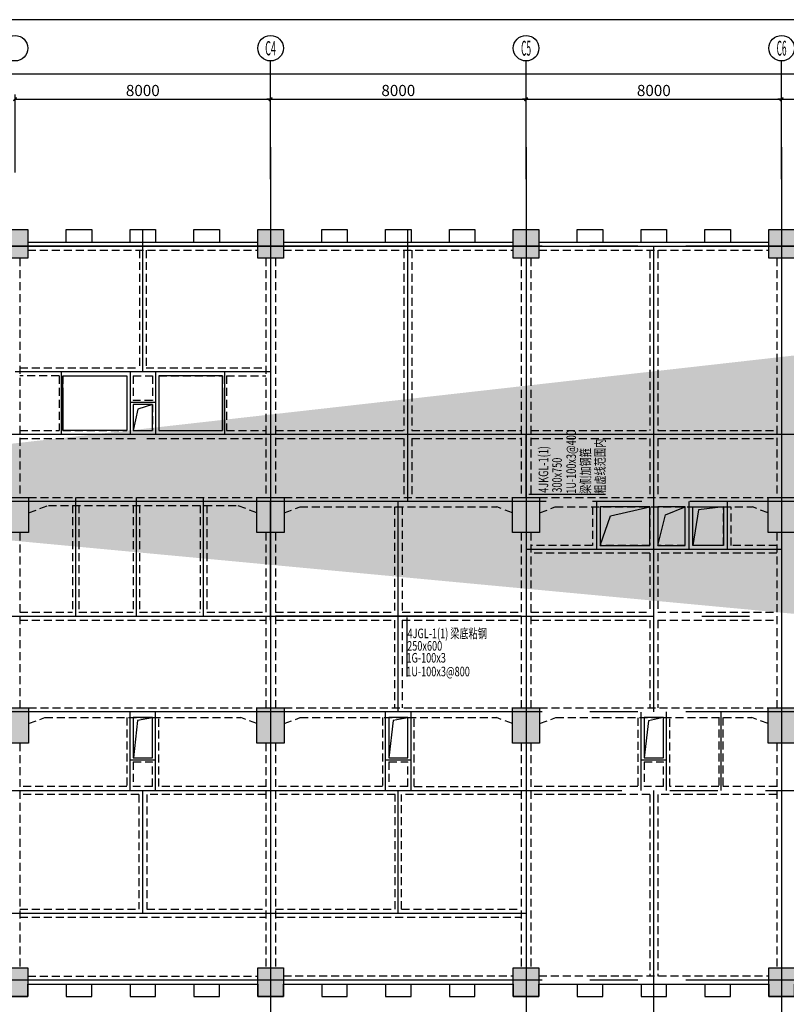
# Model space of a CAD drawing. Extents: x -90001763 to 9665196, y -83739257 to 263449.
# Drawn here: x 2325101 to 2349103, y -5199293 to -5168440 of the extents above; entities that cross this region are included whole.
import ezdxf
from ezdxf.enums import TextEntityAlignment as Align

# ---------------------------------------------------------------- set-up
doc = ezdxf.new("R2010")
doc.units = 0
doc.header["$LTSCALE"] = 1000
doc.header["$PDMODE"] = 3
doc.header["$PDSIZE"] = 100
for name, pattern in [('CENTER', [39.5, 35, -1.5, 1.5, -1.5]), ('DASHED3', [4.5, 3, -1.5]), ('HIDDEN', [0.375, 0.25, -0.125])]:
    doc.linetypes.add(name, pattern=pattern)
doc.layers.get('0').update_dxf_attribs({"linetype": 'CONTINUOUS'})
doc.layers.get('DEFPOINTS').update_dxf_attribs({"linetype": 'CONTINUOUS'})
for name, color, linetype in [('AXIS', 9, 'CENTER'), ('AXIS_TEXT', 3, 'CONTINUOUS'), ('BEAM_CON', 4, 'HIDDEN'), ('BEAM_SE_CON', 4, 'HIDDEN'), ('DIM', 3, 'CONTINUOUS'), ('HOUSE_COLUMN', 15, 'CONTINUOUS'), ('line', 3, 'CONTINUOUS'), ('ZHU', 6, 'CONTINUOUS'), ('批量', 5, 'CONTINUOUS'), ('结_X梁_梁号', 3, 'CONTINUOUS'), ('结_Y梁_文字', 3, 'CONTINUOUS'), ('结_Y梁_细辅助线', 21, 'CONTINUOUS'), ('高差', 150, 'CONTINUOUS')]:
    doc.layers.add(name, color=color, linetype=linetype)
doc.layers.add('问题说明1', color=6, linetype='CONTINUOUS', plot=False)
doc.styles.add('_TCH_AXIS', font='COMPLEX', dxfattribs={"bigfont": 'GBCBIG'})
doc.styles.add('TSSD', font='tssdeng.shx', dxfattribs={"width": 0.7, "bigfont": 'tssdchn.shx'})
doc.styles.add('TSSD_Rein', font='gbxwxt.shx', dxfattribs={"width": 0.7, "bigfont": 'gbhzfs.shx'})
doc.dimstyles.new('100', dxfattribs={"dimtxt": 350, "dimasz": 1, "dimexe": 150, "dimexo": 200, "dimgap": 100, "dimtad": 1, "dimdec": 0, "dimzin": 0, "dimdsep": 46, "dimtxsty": 'TSSD', "dimblk": 'DIM_1', "dimcen": 0.09, "dimdle": 150, "dimclrd": 3, "dimclre": 3, "dimclrt": 2, "dimadec": 0, "dimazin": 0, "dimtfac": 1, "dimtdec": 0, "dimtix": 1, "dimtmove": 2, "dimatfit": 3, "dimldrblk": 'NONE', "dimfxl": 300, "dimtolj": 1, "dimtzin": 0, "dimarcsym": 0})

# ---------------------------------------------------------------- blocks, each defined once
blk = doc.blocks.new('DIM_1')
at = {"color": 3, "linetype": 'Continuous'}
blk.add_line((0, 0), (-116, 0), dxfattribs=at)
at = {"color": 3, "linetype": 'Continuous', "const_width": 45}
blk.add_lwpolyline([(-54, -54), (54, 54)], dxfattribs=at)
blk = doc.blocks.new('*D419')
at = {"layer": 'DEFPOINTS', "color": 0, "transparency": 16777216}
for p in [(2332955, -5170933), (2324955, -5173433), (2332955, -5173433)]:
    blk.add_point(p, dxfattribs=at)
at = {"layer": 'DIM', "color": 3, "lineweight": -2, "transparency": 16777216}
for p, q in [((2324955, -5173233), (2324955, -5170783)), ((2324956, -5170933), (2332954, -5170933)), ((2332955, -5173233), (2332955, -5170783))]:
    blk.add_line(p, q, dxfattribs=at)
at = {"layer": 'DIM', "color": 3, "lineweight": -2, "transparency": 16777216, "rotation": 180}
blk.add_blockref('DIM_1', (2324955, -5170933), dxfattribs=at)
at = {"layer": 'DIM', "color": 3, "lineweight": -2, "transparency": 16777216}
blk.add_blockref('DIM_1', (2332955, -5170933), dxfattribs=at)
at = {"layer": 'DIM', "color": 2, "transparency": 16777216, "insert": (2328955, -5170658), "char_height": 350, "attachment_point": 5, "style": 'TSSD'}
blk.add_mtext('\\A1;8000', dxfattribs=at)
blk = doc.blocks.new('_None')
blk = doc.blocks.new('*D420')
at = {"layer": 'DEFPOINTS', "color": 0, "transparency": 16777216}
for p in [(2340955, -5170933), (2332955, -5173433), (2340955, -5173433)]:
    blk.add_point(p, dxfattribs=at)
at = {"layer": 'DIM', "color": 3, "lineweight": -2, "transparency": 16777216}
for p, q in [((2332955, -5173233), (2332955, -5170783)), ((2332956, -5170933), (2340954, -5170933)), ((2340955, -5173233), (2340955, -5170783))]:
    blk.add_line(p, q, dxfattribs=at)
at = {"layer": 'DIM', "color": 3, "lineweight": -2, "transparency": 16777216, "rotation": 180}
blk.add_blockref('DIM_1', (2332955, -5170933), dxfattribs=at)
at = {"layer": 'DIM', "color": 3, "lineweight": -2, "transparency": 16777216}
blk.add_blockref('DIM_1', (2340955, -5170933), dxfattribs=at)
at = {"layer": 'DIM', "color": 2, "transparency": 16777216, "insert": (2336955, -5170658), "char_height": 350, "attachment_point": 5, "style": 'TSSD'}
blk.add_mtext('\\A1;8000', dxfattribs=at)
blk = doc.blocks.new('*D421')
at = {"layer": 'DEFPOINTS', "color": 0, "transparency": 16777216}
for p in [(2348955, -5170933), (2340955, -5173433), (2348955, -5173433)]:
    blk.add_point(p, dxfattribs=at)
at = {"layer": 'DIM', "color": 3, "lineweight": -2, "transparency": 16777216}
for p, q in [((2340955, -5173233), (2340955, -5170783)), ((2340956, -5170933), (2348954, -5170933)), ((2348955, -5173233), (2348955, -5170783))]:
    blk.add_line(p, q, dxfattribs=at)
at = {"layer": 'DIM', "color": 3, "lineweight": -2, "transparency": 16777216, "rotation": 180}
blk.add_blockref('DIM_1', (2340955, -5170933), dxfattribs=at)
at = {"layer": 'DIM', "color": 3, "lineweight": -2, "transparency": 16777216}
blk.add_blockref('DIM_1', (2348955, -5170933), dxfattribs=at)
at = {"layer": 'DIM', "color": 2, "transparency": 16777216, "insert": (2344955, -5170658), "char_height": 350, "attachment_point": 5, "style": 'TSSD'}
blk.add_mtext('\\A1;8000', dxfattribs=at)
blk = doc.blocks.new('*D422')
at = {"layer": 'DEFPOINTS', "color": 0, "transparency": 16777216}
for p in [(2356955, -5170933), (2348955, -5173433), (2356955, -5173433)]:
    blk.add_point(p, dxfattribs=at)
at = {"layer": 'DIM', "color": 3, "lineweight": -2, "transparency": 16777216}
for p, q in [((2348955, -5173233), (2348955, -5170783)), ((2348956, -5170933), (2356954, -5170933)), ((2356955, -5173233), (2356955, -5170783))]:
    blk.add_line(p, q, dxfattribs=at)
at = {"layer": 'DIM', "color": 3, "lineweight": -2, "transparency": 16777216, "rotation": 180}
blk.add_blockref('DIM_1', (2348955, -5170933), dxfattribs=at)
at = {"layer": 'DIM', "color": 3, "lineweight": -2, "transparency": 16777216}
blk.add_blockref('DIM_1', (2356955, -5170933), dxfattribs=at)
at = {"layer": 'DIM', "color": 2, "transparency": 16777216, "insert": (2352955, -5170658), "char_height": 350, "attachment_point": 5, "style": 'TSSD'}
blk.add_mtext('\\A1;8000', dxfattribs=at)
blk = doc.blocks.new('*D429')
at = {"layer": 'DEFPOINTS', "color": 0, "transparency": 16777216}
for p in [(2442355, -5170133), (2308955, -5173433), (2442355, -5173433)]:
    blk.add_point(p, dxfattribs=at)
at = {"layer": 'DIM', "color": 3, "lineweight": -2, "transparency": 16777216}
for p, q in [((2308955, -5173233), (2308955, -5169983)), ((2442355, -5173233), (2442355, -5169983)), ((2308956, -5170133), (2442354, -5170133))]:
    blk.add_line(p, q, dxfattribs=at)
at = {"layer": 'DIM', "color": 3, "lineweight": -2, "transparency": 16777216, "rotation": 180}
blk.add_blockref('DIM_1', (2308955, -5170133), dxfattribs=at)
at = {"layer": 'DIM', "color": 3, "lineweight": -2, "transparency": 16777216}
blk.add_blockref('DIM_1', (2442355, -5170133), dxfattribs=at)
at = {"layer": 'DIM', "color": 2, "transparency": 16777216, "insert": (2375655, -5169858), "char_height": 350, "attachment_point": 5, "style": 'TSSD'}
blk.add_mtext('\\A1;133400', dxfattribs=at)

msp = doc.modelspace()

# ---------------------------------------------------------------- hatches: boundary and pattern name
at = {"layer": 'HOUSE_COLUMN'}
h = msp.add_hatch(color=55, dxfattribs=at)
h.paths.add_polyline_path([(2364835.4, -5183863.4), (2364575.4, -5183863.4), (2364575.4, -5184403.4), (2365075.4, -5184403.4), (2365075.4, -5184103.4), (2368135.4, -5184103.4), (2368135.4, -5184583.4), (2368375.4, -5184583.4), (2368375.4, -5183183.4), (2368135.4, -5183183.4), (2368135.4, -5183863.4), (2365075.4, -5183863.4), (2365075.4, -5181403.4), (2368135.4, -5181403.4), (2368135.4, -5181883.4), (2368375.4, -5181883.4), (2368375.4, -5181163.4), (2364835.4, -5181163.4)], flags=16)
h.paths.add_polyline_path([(2373535.4, -5186353.4), (2373205.4, -5186353.4), (2373205.4, -5186853.4), (2377075.4, -5186853.4), (2377075.4, -5185883.4), (2376835.4, -5185883.4), (2376835.4, -5186613.4), (2373775.4, -5186613.4), (2373775.4, -5185883.4), (2373535.4, -5185883.4)], flags=16)
edge = h.paths.add_edge_path()
edge.add_line((2308830.4, -5183658.4), (2308830.4, -5183808.4))
edge.add_line((2308830.4, -5183808.4), (2310080.4, -5183808.4))
edge.add_line((2310080.4, -5183808.4), (2310080.4, -5183658.4))
edge.add_line((2310080.4, -5183658.4), (2313475.4, -5183658.4))
edge.add_line((2313475.4, -5183658.4), (2313475.4, -5183408.4))
edge.add_line((2313475.4, -5183408.4), (2313475.4, -5183093.4))
edge.add_line((2313475.4, -5183093.4), (2313235.4, -5183093.4))
edge.add_line((2313235.4, -5183093.4), (2313235.4, -5183408.4))
edge.add_line((2313235.4, -5183408.4), (2309080.4, -5183408.4))
edge.add_line((2309080.4, -5183408.4), (2309080.4, -5181133.4))
edge.add_line((2309080.4, -5181133.4), (2308830.4, -5181133.4))
edge.add_line((2308830.4, -5181133.4), (2308830.4, -5183533.4))
edge.add_line((2308830.4, -5183258.4), (2308830.4, -5183658.4))
edge.add_line((2376555.4, -5175893.4), (2376835.4, -5175893.4))
edge.add_line((2381080.4, -5183258.4), (2381080.4, -5183658.4))
edge.add_line((2381080.4, -5183658.4), (2379830.4, -5183658.4))
edge.add_line((2379830.4, -5183658.4), (2379830.4, -5183258.4))
edge.add_line((2379830.4, -5183258.4), (2380830.4, -5183258.4))
edge.add_line((2380830.4, -5183258.4), (2380830.4, -5180933.4))
edge.add_line((2380830.4, -5180933.4), (2381080.4, -5180933.4))
edge.add_line((2381080.4, -5180933.4), (2381080.4, -5183533.4))
edge.add_line((2373775.4, -5186613.4), (2373775.4, -5186353.4))
edge.add_line((2376835.4, -5184103.4), (2377235.4, -5184103.4))
edge.add_line((2377235.4, -5184103.4), (2377235.4, -5183103.4))
edge.add_line((2377235.4, -5183103.4), (2377235.4, -5183103.4))
edge.add_line((2377235.4, -5183103.4), (2376835.4, -5183103.4))
edge.add_line((2376835.4, -5183103.4), (2376835.4, -5183863.4))
edge.add_line((2376835.4, -5183863.4), (2373775.4, -5183863.4))
edge.add_line((2373775.4, -5183863.4), (2373775.4, -5183183.4))
edge.add_line((2373775.4, -5183183.4), (2373535.4, -5183183.4))
edge.add_line((2373535.4, -5183183.4), (2373535.4, -5184583.4))
edge.add_line((2373535.4, -5184583.4), (2373775.4, -5184583.4))
edge.add_line((2373775.4, -5184583.4), (2373775.4, -5184103.4))
edge.add_line((2373775.4, -5184103.4), (2377075.4, -5184103.4))
edge.add_line((2381080.4, -5190308.4), (2381080.4, -5189908.4))
edge.add_line((2381080.4, -5189908.4), (2379830.4, -5189908.4))
edge.add_line((2379830.4, -5189908.4), (2379830.4, -5190308.4))
edge.add_line((2379830.4, -5190308.4), (2380830.4, -5190308.4))
edge.add_line((2380830.4, -5190308.4), (2380830.4, -5193933.4))
edge.add_line((2380830.4, -5193933.4), (2381080.4, -5193933.4))
edge.add_line((2381080.4, -5193933.4), (2381080.4, -5190033.4))

# ---------------------------------------------------------------- linework, layer by layer
at = {"layer": 'AXIS'}
for p, q in [((2332955.4, -5172433.4), (2332955.4, -5338533.4)), ((2340955.4, -5172433.4), (2340955.4, -5338533.4)), ((2348955.4, -5172433.4), (2348955.4, -5338533.4)), ((2328955.4, -5179473.4), (2328955.4, -5175013.4)), ((2337255.4, -5183533.4), (2337255.4, -5175013.4)), ((2380955.4, -5175533.4), (2305105.5, -5175533.4)), ((2344955.4, -5190133.4), (2344955.4, -5175533.4)), ((2332955.4, -5179473.4), (2324955.4, -5179473.4)), ((2326395.4, -5179473.4), (2326395.4, -5181433.4)), ((2328555.4, -5179473.4), (2328555.4, -5181433.4)), ((2329355.4, -5179473.4), (2329355.4, -5181433.4)), ((2331515.4, -5179473.4), (2331515.4, -5181433.4)), ((2329355.4, -5180433.4), (2328555.4, -5180433.4)), ((2356955.4, -5181433.4), (2316955.4, -5181433.4)), ((2381080.4, -5183533.4), (2305105.5, -5183533.4)), ((2326855.4, -5187133.4), (2326855.4, -5183413.4)), ((2328755.4, -5187133.4), (2328755.4, -5183413.4)), ((2330855.4, -5187133.4), (2330855.4, -5183413.4)), ((2332955.4, -5187253.4), (2332955.4, -5183533.4)), ((2336955.4, -5190133.4), (2336955.4, -5183533.4)), ((2343155.4, -5183533.4), (2343035.4, -5183533.4)), ((2343155.4, -5183533.4), (2343155.4, -5185033.4)), ((2346055.4, -5183533.4), (2346055.4, -5185033.4)), ((2347255.4, -5183533.4), (2347255.4, -5185033.4)), ((2340955.4, -5185028.4), (2348955.4, -5185028.4)), ((2309955.4, -5187133.4), (2356955.4, -5187133.4)), ((2380955.4, -5190133.4), (2305105.5, -5190133.4)), ((2328555.4, -5192593.4), (2328555.4, -5190133.4)), ((2329355.4, -5192593.4), (2329355.4, -5190133.4)), ((2336555.4, -5192593.4), (2336555.4, -5190133.4)), ((2337355.4, -5192593.4), (2337355.4, -5190133.4)), ((2344555.4, -5192593.4), (2344555.4, -5190143.4)), ((2345355.4, -5192593.4), (2345355.4, -5190133.4)), ((2347055.4, -5190133.4), (2347055.4, -5192593.4)), ((2328555.4, -5191633.4), (2329355.4, -5191633.4)), ((2336555.4, -5191633.4), (2337355.4, -5191633.4)), ((2344555.4, -5191633.4), (2345355.4, -5191633.4)), ((2308955.4, -5192593.4), (2364805.4, -5192593.4)), ((2328955.4, -5196433.4), (2328955.4, -5192593.4)), ((2336955.4, -5196433.4), (2336955.4, -5192593.4)), ((2344955.4, -5239533.4), (2344955.4, -5192593.4)), ((2308955.4, -5196433.4), (2340955.4, -5196433.4)), ((2380955.4, -5198533.4), (2305105.5, -5198533.4))]:
    msp.add_line(p, q, dxfattribs=at)
at = {"layer": 'BEAM_CON', "color": 55, "linetype": 'Continuous'}
for p, q in [((2325355.4, -5175408.4), (2332555.4, -5175408.4)), ((2333355.4, -5175408.4), (2340555.4, -5175408.4)), ((2341355.4, -5175408.4), (2348555.4, -5175408.4)), ((2325355.4, -5198658.4), (2332555.4, -5198658.4)), ((2333355.4, -5198658.4), (2340555.4, -5198658.4)), ((2341355.4, -5198658.4), (2348555.4, -5198658.4))]:
    msp.add_line(p, q, dxfattribs=at)
at = {"layer": 'BEAM_CON', "color": 55}
for p, q in [((2325355.4, -5175658.4), (2332555.4, -5175658.4)), ((2333355.4, -5175658.4), (2340555.4, -5175658.4)), ((2341355.4, -5175658.4), (2348555.4, -5175658.4)), ((2325105.4, -5175913.4), (2325105.4, -5183408.4)), ((2332805.4, -5175913.4), (2332805.4, -5183408.4)), ((2333105.4, -5175913.4), (2333105.4, -5183408.4)), ((2348805.4, -5175913.4), (2348805.4, -5183408.4)), ((2325380.4, -5183408.4), (2332530.4, -5183408.4)), ((2325380.4, -5183893.9), (2326002.9, -5183658.4)), ((2326002.9, -5183658.4), (2331908, -5183658.4)), ((2332530.4, -5183893.9), (2331908, -5183658.4)), ((2333380.4, -5183408.4), (2340530.4, -5183408.4)), ((2341380.4, -5183408.4), (2348530.4, -5183408.4)), ((2333380.4, -5183893.9), (2333884, -5183703.4)), ((2333870.7, -5183708.4), (2340040.2, -5183708.4)), ((2340530.4, -5183893.9), (2340040.2, -5183708.4)), ((2341380.4, -5183893.9), (2341870.7, -5183708.4)), ((2341870.7, -5183708.4), (2348040.2, -5183708.4)), ((2348530.4, -5183893.9), (2348040.2, -5183708.4)), ((2325105.4, -5184508.4), (2325105.4, -5190008.4)), ((2332805.4, -5184508.4), (2332805.4, -5190008.4)), ((2333105.4, -5184508.4), (2333105.4, -5190008.4)), ((2340805.4, -5184508.4), (2340805.4, -5190008.4)), ((2341105.4, -5184508.4), (2341105.4, -5190008.4)), ((2348805.4, -5184508.4), (2348805.4, -5190008.4)), ((2325380.4, -5190008.4), (2332530.4, -5190008.4)), ((2333380.4, -5190008.4), (2340530.4, -5190008.4)), ((2341380.4, -5190008.4), (2348530.4, -5190008.4)), ((2325380.4, -5190498.9), (2325884, -5190308.4)), ((2325884, -5190308.4), (2332026.9, -5190308.4)), ((2332530.4, -5190498.9), (2332026.9, -5190308.4)), ((2333380.4, -5190498.9), (2333884, -5190308.4)), ((2333884, -5190308.4), (2340026.9, -5190308.4)), ((2340530.4, -5190498.9), (2340026.9, -5190308.4)), ((2341380.4, -5190498.9), (2341884, -5190308.4)), ((2341884, -5190308.4), (2348026.9, -5190308.4)), ((2348530.4, -5190498.9), (2348026.9, -5190308.4)), ((2325105.4, -5191108.4), (2325105.4, -5198153.4)), ((2332805.4, -5191108.4), (2332805.4, -5198153.4)), ((2333105.4, -5191108.4), (2333105.4, -5198153.4)), ((2340805.4, -5191108.4), (2340805.4, -5198153.4)), ((2341105.4, -5191108.4), (2341105.4, -5198153.4)), ((2348805.4, -5191108.4), (2348805.4, -5198153.4)), ((2325355.4, -5198408.4), (2332555.4, -5198408.4)), ((2333355.4, -5198403.4), (2340555.4, -5198404.2)), ((2341355.4, -5198404.3), (2348555.4, -5198405.1))]:
    msp.add_line(p, q, dxfattribs=at)
at = {"layer": 'BEAM_CON'}
for p, q in [((2340805.4, -5175913.4), (2340805.4, -5183408.4)), ((2341105.4, -5175913.4), (2341105.4, -5183408.4))]:
    msp.add_line(p, q, dxfattribs=at)
at = {"layer": 'BEAM_CON', "color": 55, "linetype": 'Continuous'}
for points in [[(2324555.4, -5175408.4), (2324555.4, -5175013.4), (2325355.4, -5175013.4), (2325355.4, -5175408.4)], [(2326555.4, -5175408.4), (2326555.4, -5175013.4), (2327355.4, -5175013.4), (2327355.4, -5175408.4)], [(2328555.4, -5175408.4), (2328555.4, -5175013.4), (2329355.4, -5175013.4), (2329355.4, -5175408.4)], [(2330555.4, -5175408.4), (2330555.4, -5175013.4), (2331355.4, -5175013.4), (2331355.4, -5175408.4)], [(2332555.4, -5175408.4), (2332555.4, -5175013.4), (2333355.4, -5175013.4), (2333355.4, -5175408.4)], [(2334555.4, -5175408.4), (2334555.4, -5175013.4), (2335355.4, -5175013.4), (2335355.4, -5175408.4)], [(2336555.4, -5175408.4), (2336555.4, -5175013.4), (2337355.4, -5175013.4), (2337355.4, -5175408.4)], [(2338555.4, -5175408.4), (2338555.4, -5175013.4), (2339355.4, -5175013.4), (2339355.4, -5175408.4)], [(2340555.4, -5175408.4), (2340555.4, -5175013.4), (2341355.4, -5175013.4), (2341355.4, -5175408.4)], [(2342555.4, -5175408.4), (2342555.4, -5175013.4), (2343355.4, -5175013.4), (2343355.4, -5175408.4)], [(2344555.4, -5175408.4), (2344555.4, -5175013.4), (2345355.4, -5175013.4), (2345355.4, -5175408.4)], [(2346555.4, -5175408.4), (2346555.4, -5175013.4), (2347355.4, -5175013.4), (2347355.4, -5175408.4)], [(2348555.4, -5175408.4), (2348555.4, -5175013.4), (2349355.4, -5175013.4), (2349355.4, -5175408.4)], [(2324555.4, -5198658.4), (2324555.4, -5199053.4), (2325355.4, -5199053.4), (2325355.4, -5198658.4)], [(2326555.4, -5198658.4), (2326555.4, -5199053.4), (2327355.4, -5199053.4), (2327355.4, -5198658.4)], [(2328555.4, -5198658.4), (2328555.4, -5199053.4), (2329355.4, -5199053.4), (2329355.4, -5198658.4)], [(2330555.4, -5198658.4), (2330555.4, -5199053.4), (2331355.4, -5199053.4), (2331355.4, -5198658.4)], [(2332555.4, -5198658.4), (2332555.4, -5199053.4), (2333355.4, -5199053.4), (2333355.4, -5198658.4)], [(2334555.4, -5198658.4), (2334555.4, -5199053.4), (2335355.4, -5199053.4), (2335355.4, -5198658.4)], [(2336555.4, -5198658.4), (2336555.4, -5199053.4), (2337355.4, -5199053.4), (2337355.4, -5198658.4)], [(2338555.4, -5198658.4), (2338555.4, -5199053.4), (2339355.4, -5199053.4), (2339355.4, -5198658.4)], [(2340555.4, -5198658.4), (2340555.4, -5199053.4), (2341355.4, -5199053.4), (2341355.4, -5198658.4)], [(2342555.4, -5198658.4), (2342555.4, -5199053.4), (2343355.4, -5199053.4), (2343355.4, -5198658.4)], [(2344555.4, -5198658.4), (2344555.4, -5199053.4), (2345355.4, -5199053.4), (2345355.4, -5198658.4)], [(2346555.4, -5198658.4), (2346555.4, -5199053.4), (2347355.4, -5199053.4), (2347355.4, -5198658.4)], [(2348555.4, -5198658.4), (2348555.4, -5199053.4), (2349355.4, -5199053.4), (2349355.4, -5198658.4)]]:
    msp.add_lwpolyline(points, dxfattribs=at)
at = {"layer": 'BEAM_SE_CON', "color": 55}
for p, q in [((2328855.4, -5175658.4), (2328855.4, -5179348.4)), ((2329055.4, -5175658.4), (2329055.4, -5179348.4)), ((2337130.4, -5175658.4), (2337130.4, -5181308.4)), ((2337380.4, -5175658.4), (2337380.4, -5181308.4)), ((2344830.4, -5175658.4), (2344830.4, -5181308.4)), ((2345080.4, -5175658.4), (2345080.4, -5181308.4)), ((2325105.4, -5179348.4), (2328855.4, -5179348.4)), ((2329055.4, -5179348.4), (2332805.4, -5179348.4)), ((2326335.4, -5179598.4), (2325105.4, -5179598.4)), ((2326335.4, -5179598.4), (2326335.4, -5181308.4)), ((2326455.4, -5179598.4), (2328455.4, -5179598.4)), ((2326455.4, -5179598.4), (2326455.4, -5181308.4)), ((2328455.4, -5179598.4), (2328455.4, -5181308.4)), ((2328655.4, -5179598.4), (2329255.4, -5179598.4)), ((2328655.4, -5179598.4), (2328655.4, -5180373.4)), ((2329255.4, -5179598.4), (2329255.4, -5180373.4)), ((2329455.4, -5179598.4), (2331455.4, -5179598.4)), ((2329455.4, -5179598.4), (2329455.4, -5181308.4)), ((2331455.4, -5179598.4), (2331455.4, -5181308.4)), ((2331575.4, -5179598.4), (2331575.4, -5181308.4)), ((2331575.4, -5179598.4), (2332805.4, -5179598.4)), ((2329255.4, -5180373.4), (2328655.4, -5180373.4)), ((2328655.4, -5180493.4), (2328655.4, -5181308.4)), ((2329255.4, -5180493.4), (2328655.4, -5180493.4)), ((2329255.4, -5180493.4), (2329255.4, -5181308.4)), ((2325105.4, -5181308.4), (2326335.4, -5181308.4)), ((2326455.4, -5181308.4), (2328455.4, -5181308.4)), ((2328655.4, -5181308.4), (2329255.4, -5181308.4)), ((2329455.4, -5181308.4), (2331455.4, -5181308.4)), ((2331575.4, -5181308.4), (2332805.4, -5181308.4)), ((2333105.4, -5181308.4), (2337130.4, -5181308.4)), ((2337380.4, -5181308.4), (2340805.4, -5181308.4)), ((2341105.4, -5181308.4), (2344830.4, -5181308.4)), ((2345080.4, -5181308.4), (2348805.4, -5181308.4)), ((2325105.4, -5181558.4), (2328830.4, -5181558.4)), ((2329080.4, -5181558.4), (2332805.4, -5181558.4)), ((2333105.4, -5181558.4), (2337130.4, -5181558.4)), ((2337130.4, -5181558.4), (2337130.4, -5183408.4)), ((2337380.4, -5181558.4), (2340805.4, -5181558.4)), ((2337380.4, -5181558.4), (2337380.4, -5183408.4)), ((2341105.4, -5181558.4), (2344830.4, -5181558.4)), ((2344830.4, -5181558.4), (2344830.4, -5183408.4)), ((2345080.4, -5181558.4), (2348805.4, -5181558.4)), ((2345080.4, -5181558.4), (2345080.4, -5183408.4)), ((2326755.4, -5183658.4), (2326755.4, -5187008.4)), ((2326955.4, -5183658.4), (2326955.4, -5187008.4)), ((2328655.4, -5183658.4), (2328655.4, -5187008.4)), ((2328855.4, -5183658.4), (2328855.4, -5187008.4)), ((2330755.4, -5183658.4), (2330755.4, -5187008.4)), ((2330955.4, -5183658.4), (2330955.4, -5187008.4)), ((2336830.4, -5183708.4), (2336830.4, -5187008.4)), ((2337080.4, -5183708.4), (2337080.4, -5187008.4)), ((2343035.4, -5183708.4), (2343035.4, -5184913.4)), ((2343275.4, -5183708.4), (2343275.4, -5184913.4)), ((2344830.4, -5183708.4), (2344830.4, -5184913.4)), ((2345080.4, -5183708.4), (2345080.4, -5184913.4)), ((2345935.4, -5184913.4), (2345935.4, -5183708.4)), ((2346175.4, -5184913.4), (2346175.4, -5183708.4)), ((2347135.4, -5184913.4), (2347135.4, -5183708.4)), ((2347375.4, -5184913.4), (2347375.4, -5183708.4)), ((2343035.4, -5184913.4), (2341105.4, -5184913.4)), ((2344830.4, -5184913.4), (2343275.4, -5184913.4)), ((2345935.4, -5184913.4), (2345080.4, -5184913.4)), ((2347135.4, -5184913.4), (2346175.4, -5184913.4)), ((2348805.4, -5184913.4), (2347375.4, -5184913.4)), ((2344830.4, -5185153.4), (2341105.4, -5185153.4)), ((2344830.4, -5185153.4), (2344830.4, -5187008.4)), ((2345080.4, -5185153.4), (2345080.4, -5187008.4)), ((2348805.4, -5185153.4), (2345080.4, -5185153.4)), ((2325105.4, -5187008.4), (2326755.4, -5187008.4)), ((2326955.4, -5187008.4), (2328655.4, -5187008.4)), ((2328855.4, -5187008.4), (2330755.4, -5187008.4)), ((2330955.4, -5187008.4), (2332805.4, -5187008.4)), ((2341105.4, -5187008.4), (2344830.4, -5187008.4)), ((2345080.4, -5187008.4), (2348805.4, -5187008.4)), ((2325105.4, -5187258.4), (2332805.4, -5187258.4)), ((2336830.4, -5187258.4), (2336830.4, -5190008.4)), ((2337080.4, -5187258.4), (2337080.4, -5190008.4)), ((2341105.4, -5187258.4), (2344830.4, -5187258.4)), ((2344830.4, -5187258.4), (2344830.4, -5190008.4)), ((2345080.4, -5187258.4), (2348805.4, -5187258.4)), ((2345080.4, -5187258.4), (2345080.4, -5190008.4)), ((2328455.4, -5190308.4), (2328455.4, -5192468.4)), ((2328655.4, -5190308.4), (2328655.4, -5191573.4)), ((2329255.4, -5191573.4), (2329255.4, -5190308.4)), ((2329455.4, -5192468.4), (2329455.4, -5190308.4)), ((2336455.4, -5190308.4), (2336455.4, -5192468.4)), ((2336655.4, -5190308.4), (2336655.4, -5191573.4)), ((2337255.4, -5191573.4), (2337255.4, -5190308.4)), ((2337455.4, -5192468.4), (2337455.4, -5190308.4)), ((2344455.4, -5190318.4), (2344455.4, -5192468.4)), ((2344655.4, -5190318.4), (2344655.4, -5191573.4)), ((2345255.4, -5191573.4), (2345255.4, -5190318.4)), ((2345455.4, -5192468.4), (2345455.4, -5190308.4)), ((2346995.4, -5190308.4), (2346995.4, -5192468.4)), ((2347115.4, -5190308.4), (2347115.4, -5192468.4)), ((2328655.4, -5191573.4), (2329255.4, -5191573.4)), ((2328655.4, -5191693.4), (2328655.4, -5192468.4)), ((2328655.4, -5191693.4), (2329255.4, -5191693.4)), ((2329255.4, -5192468.4), (2329255.4, -5191693.4)), ((2336655.4, -5191573.4), (2337255.4, -5191573.4)), ((2336655.4, -5191693.4), (2336655.4, -5192468.4)), ((2336655.4, -5191693.4), (2337255.4, -5191693.4)), ((2337255.4, -5192468.4), (2337255.4, -5191693.4)), ((2344655.4, -5191573.4), (2345255.4, -5191573.4)), ((2344655.4, -5191693.4), (2344655.4, -5192468.4)), ((2344655.4, -5191693.4), (2345255.4, -5191693.4)), ((2345255.4, -5192468.4), (2345255.4, -5191693.4)), ((2328455.4, -5192468.4), (2325105.4, -5192468.4)), ((2329255.4, -5192468.4), (2328655.4, -5192468.4)), ((2332805.4, -5192468.4), (2329455.4, -5192468.4)), ((2336455.4, -5192468.4), (2333105.4, -5192468.4)), ((2337255.4, -5192468.4), (2336655.4, -5192468.4)), ((2337455.4, -5192468.4), (2340805.4, -5192468.4)), ((2344455.4, -5192468.4), (2341105.4, -5192468.4)), ((2345255.4, -5192468.4), (2344655.4, -5192468.4)), ((2346995.4, -5192468.4), (2345455.4, -5192468.4)), ((2348805.4, -5192468.4), (2347115.4, -5192468.4)), ((2328830.4, -5192718.4), (2325105.4, -5192718.4)), ((2328830.4, -5192718.4), (2328830.4, -5196308.4)), ((2329080.4, -5192718.4), (2329080.4, -5196308.4)), ((2332805.4, -5192718.4), (2329080.4, -5192718.4)), ((2336855.4, -5192718.4), (2333105.4, -5192718.4)), ((2336855.4, -5196308.4), (2336855.4, -5192718.4)), ((2340805.4, -5192718.4), (2337055.4, -5192718.4)), ((2337055.4, -5196308.4), (2337055.4, -5192718.4)), ((2344830.4, -5192718.4), (2341105.4, -5192718.4)), ((2344830.4, -5192718.4), (2344830.4, -5198408.4)), ((2348805.4, -5192718.4), (2345080.4, -5192718.4)), ((2345080.4, -5192718.4), (2345080.4, -5198408.4)), ((2325105.4, -5196308.4), (2328830.4, -5196308.4)), ((2329080.4, -5196308.4), (2332805.4, -5196308.4)), ((2333105.4, -5196308.4), (2336855.4, -5196308.4)), ((2337055.4, -5196308.4), (2340805.4, -5196308.4)), ((2325105.4, -5196558.4), (2332805.4, -5196558.4)), ((2333105.4, -5196558.4), (2340805.4, -5196558.4))]:
    msp.add_line(p, q, dxfattribs=at)
at = {"layer": 'BEAM_SE_CON'}
for p, q in [((2333105.4, -5187008.4), (2336830.4, -5187008.4)), ((2337080.4, -5187008.4), (2340805.4, -5187008.4)), ((2333105.4, -5187258.4), (2336830.4, -5187258.4)), ((2337080.4, -5187258.4), (2340805.4, -5187258.4))]:
    msp.add_line(p, q, dxfattribs=at)
at = {"layer": 'DIM'}
for p, q in [((2332955.4, -5173433.4), (2332955.4, -5169733.4)), ((2340955.4, -5173433.4), (2340955.4, -5169733.4)), ((2348955.4, -5173433.4), (2348955.4, -5169733.4))]:
    msp.add_line(p, q, dxfattribs=at)
for centre in [(2324955.4, -5169333.4), (2332955.4, -5169333.4), (2340955.4, -5169333.4), (2348955.4, -5169333.4)]:
    msp.add_circle(centre, 400, dxfattribs=at)
at = {"layer": 'HOUSE_COLUMN', "color": 55}
for points in [[(2324555.4, -5175013.4), (2325355.4, -5175013.4), (2324555.4, -5175913.4), (2325355.4, -5175913.4)], [(2332555.4, -5175013.4), (2333355.4, -5175013.4), (2332555.4, -5175913.4), (2333355.4, -5175913.4)], [(2340555.4, -5175013.4), (2341355.4, -5175013.4), (2340555.4, -5175913.4), (2341355.4, -5175913.4)], [(2348555.4, -5175013.4), (2349355.4, -5175013.4), (2348555.4, -5175913.4), (2349355.4, -5175913.4)], [(2324530.4, -5183408.4), (2325380.4, -5183408.4), (2324530.4, -5184508.4), (2325380.4, -5184508.4)], [(2332530.4, -5183408.4), (2333380.4, -5183408.4), (2332530.4, -5184508.4), (2333380.4, -5184508.4)], [(2340530.4, -5183408.4), (2341380.4, -5183408.4), (2340530.4, -5184508.4), (2341380.4, -5184508.4)], [(2348530.4, -5183408.4), (2349380.4, -5183408.4), (2348530.4, -5184508.4), (2349380.4, -5184508.4)], [(2324530.4, -5190008.4), (2325380.4, -5190008.4), (2324530.4, -5191108.4), (2325380.4, -5191108.4)], [(2332530.4, -5190008.4), (2333380.4, -5190008.4), (2332530.4, -5191108.4), (2333380.4, -5191108.4)], [(2340530.4, -5190008.4), (2341380.4, -5190008.4), (2340530.4, -5191108.4), (2341380.4, -5191108.4)], [(2348530.4, -5190008.4), (2349380.4, -5190008.4), (2348530.4, -5191108.4), (2349380.4, -5191108.4)], [(2324555.4, -5198153.4), (2325355.4, -5198153.4), (2324555.4, -5199053.4), (2325355.4, -5199053.4)], [(2332555.4, -5198153.4), (2333355.4, -5198153.4), (2332555.4, -5199053.4), (2333355.4, -5199053.4)], [(2340555.4, -5198153.4), (2341355.4, -5198153.4), (2340555.4, -5199053.4), (2341355.4, -5199053.4)], [(2348555.4, -5198153.4), (2349355.4, -5198153.4), (2348555.4, -5199053.4), (2349355.4, -5199053.4)]]:
    msp.add_solid(points, dxfattribs=at)
at = {"layer": 'line', "color": 55}
for points in [[(2326455.4, -5179598.4), (2328455.4, -5179598.4), (2328455.4, -5181308.4), (2326455.4, -5181308.4)], [(2329455.4, -5181308.4), (2331455.4, -5181308.4), (2331455.4, -5179598.4), (2329455.4, -5179598.4)], [(2328655.4, -5181308.4), (2329255.4, -5181308.4), (2329255.4, -5180493.4), (2328655.4, -5180493.4)], [(2343275.4, -5183708.4), (2343275.4, -5184913.4), (2344830.4, -5184913.4), (2344830.4, -5183708.4)], [(2345080.4, -5183708.4), (2345080.4, -5184913.4), (2345935.4, -5184913.4), (2345935.4, -5183708.4)], [(2346175.4, -5183708.4), (2347135.4, -5183708.4), (2347135.4, -5184913.4), (2346175.4, -5184913.4)], [(2328655.4, -5191573.4), (2329255.4, -5191573.4), (2329255.4, -5190308.4), (2328655.4, -5190308.4)], [(2336655.4, -5191573.4), (2337255.4, -5191573.4), (2337255.4, -5190308.4), (2336655.4, -5190308.4)], [(2344655.4, -5191573.4), (2345255.4, -5191573.4), (2345255.4, -5190308.4), (2344655.4, -5190308.4)]]:
    msp.add_lwpolyline(points, close=True, dxfattribs=at)
for points in [[(2329255.4, -5180493.4), (2328797.5, -5180647.9), (2328655.4, -5181308.4)], [(2343275.4, -5184913.4), (2343601.7, -5183983.4), (2344830.4, -5183708.4)], [(2345080.4, -5184913.4), (2345322.7, -5183960.5), (2345935.4, -5183708.4)], [(2347135.4, -5183708.4), (2346358.4, -5183801.7), (2346175.4, -5184913.4)], [(2329255.4, -5190313.4), (2328792.5, -5190403.9), (2328660.4, -5191573.4)], [(2337255.4, -5190313.4), (2336792.5, -5190403.9), (2336655.4, -5191573.4)], [(2345255.4, -5190308.4), (2344792.5, -5190413.9), (2344655.4, -5191573.4)]]:
    msp.add_lwpolyline(points, dxfattribs=at)
at = {"layer": 'ZHU', "color": 55}
for points in [[(2324555.4, -5175013.4), (2325355.4, -5175013.4), (2325355.4, -5175913.4), (2324555.4, -5175913.4)], [(2332555.4, -5175013.4), (2333355.4, -5175013.4), (2333355.4, -5175913.4), (2332555.4, -5175913.4)], [(2340555.4, -5175013.4), (2341355.4, -5175013.4), (2341355.4, -5175913.4), (2340555.4, -5175913.4)], [(2348555.4, -5175013.4), (2349355.4, -5175013.4), (2349355.4, -5175913.4), (2348555.4, -5175913.4)], [(2324530.4, -5183408.4), (2325380.4, -5183408.4), (2325380.4, -5184508.4), (2324530.4, -5184508.4)], [(2332530.4, -5183408.4), (2333380.4, -5183408.4), (2333380.4, -5184508.4), (2332530.4, -5184508.4)], [(2340530.4, -5183408.4), (2341380.4, -5183408.4), (2341380.4, -5184508.4), (2340530.4, -5184508.4)], [(2348530.4, -5183408.4), (2349380.4, -5183408.4), (2349380.4, -5184508.4), (2348530.4, -5184508.4)], [(2324530.4, -5190008.4), (2325380.4, -5190008.4), (2325380.4, -5191108.4), (2324530.4, -5191108.4)], [(2332530.4, -5190008.4), (2333380.4, -5190008.4), (2333380.4, -5191108.4), (2332530.4, -5191108.4)], [(2340530.4, -5190008.4), (2341380.4, -5190008.4), (2341380.4, -5191108.4), (2340530.4, -5191108.4)], [(2348530.4, -5190008.4), (2349380.4, -5190008.4), (2349380.4, -5191108.4), (2348530.4, -5191108.4)], [(2324555.4, -5198153.4), (2325355.4, -5198153.4), (2325355.4, -5199053.4), (2324555.4, -5199053.4)], [(2332555.4, -5198153.4), (2333355.4, -5198153.4), (2333355.4, -5199053.4), (2332555.4, -5199053.4)], [(2340555.4, -5198153.4), (2341355.4, -5198153.4), (2341355.4, -5199053.4), (2340555.4, -5199053.4)], [(2348555.4, -5198153.4), (2349355.4, -5198153.4), (2349355.4, -5199053.4), (2348555.4, -5199053.4)]]:
    msp.add_lwpolyline(points, close=True, dxfattribs=at)
at = {"layer": '批量'}
msp.add_lwpolyline([(2295245.3, -5206440), (2390845.3, -5206440), (2390845.3, -5168440), (2295245.3, -5168440)], close=True, dxfattribs=at)
at = {"layer": '结_X梁_梁号', "linetype": 'DASHED3', "const_width": 50}
for points in [[(2340955.4, -5183408.4), (2340955.4, -5181433.4)], [(2333105.4, -5187133.4), (2340805.4, -5187133.4)]]:
    msp.add_lwpolyline(points, dxfattribs=at)
at = {"layer": '结_Y梁_细辅助线', "color": 16}
for p, q in [((2343441.1, -5183314.1), (2341042.3, -5183314.1)), ((2337234, -5189021.4), (2337234, -5187169.7))]:
    msp.add_line(p, q, dxfattribs=at)
at = {"layer": '问题说明1'}
msp.add_line((2308955.4, -5175533.4), (2511198.3, -5175533.4), dxfattribs=at)
at = {"layer": '高差', "color": 55}
for p, q in [((2326455.4, -5180191), (2326455.4, -5181091)), ((2331455.4, -5180191), (2331455.4, -5181091))]:
    msp.add_line(p, q, dxfattribs=at)

# ---------------------------------------------------------------- texts
at = {"layer": 'AXIS_TEXT', "style": '_TCH_AXIS'}
for s, height, width, p, p2 in [('C4', 445.44, 0.432432, (2332785.8, -5169556.1), (2333125.1, -5169556.1)), ('C5', 465.95, 0.4, (2340800.1, -5169566.4), (2341110.8, -5169566.4)), ('C6', 465.95, 0.4, (2348800.1, -5169566.4), (2349110.8, -5169566.4))]:
    msp.add_text(s, height=height, dxfattribs=dict(at, width=width)).set_placement(p, p2, align=Align.FIT)
at = {"layer": '结_Y梁_文字', "color": 91, "style": 'TSSD_Rein', "width": 0.7}
for s, p in [('1U-100x3@400', (2342518.2, -5183291.6)), ('粗虚线范围内', (2343422.2, -5183294)), ('梁侧加钢箍', (2342966.7, -5183296.5))]:
    msp.add_text(s, height=300, rotation=90, dxfattribs=at).set_placement(p)
at = {"layer": '结_Y梁_文字', "style": 'TSSD_Rein', "width": 0.7}
for s, p in [('4JKGL-1(1)', (2341648.2, -5183263.3)), ('300x750', (2342073.8, -5183260.1))]:
    msp.add_text(s, height=300, rotation=90, dxfattribs=at).set_placement(p)
for s, p in [('4JGL-1(1) 梁底粘钢', (2337242.9, -5187820.7)), ('250x600', (2337231.8, -5188211.3))]:
    msp.add_text(s, height=300, dxfattribs=at).set_placement(p)
at = {"layer": '结_Y梁_文字', "color": 91, "style": 'TSSD_Rein', "width": 0.7}
for s, p in [('1G-100x3', (2337210.6, -5188585)), ('1U-100x3@800', (2337203.7, -5189015.4))]:
    msp.add_text(s, height=300, dxfattribs=at).set_placement(p)

# ---------------------------------------------------------------- dimensions: what is measured, and where the dimension line sits
at = {"layer": 'DIM'}
for p1, p2, distance, picture, middle in [((2308955.4, -5173433.4), (2442355.4, -5173433.4), 3300, '*D429', (2375655.4, -5169858.4)), ((2324955.4, -5173433.4), (2332955.4, -5173433.4), 2500, '*D419', (2328955.4, -5170658.4)), ((2332955.4, -5173433.4), (2340955.4, -5173433.4), 2500, '*D420', (2336955.4, -5170658.4)), ((2340955.4, -5173433.4), (2348955.4, -5173433.4), 2500, '*D421', (2344955.4, -5170658.4)), ((2348955.4, -5173433.4), (2356955.4, -5173433.4), 2500, '*D422', (2352955.4, -5170658.4))]:
    dim = msp.add_aligned_dim(p1=p1, p2=p2, distance=distance, dimstyle='100', dxfattribs=at)
    dim.commit()
    dim.dimension.update_dxf_attribs({"geometry": picture, "text_midpoint": middle})

doc.saveas('drawing.dxf')
